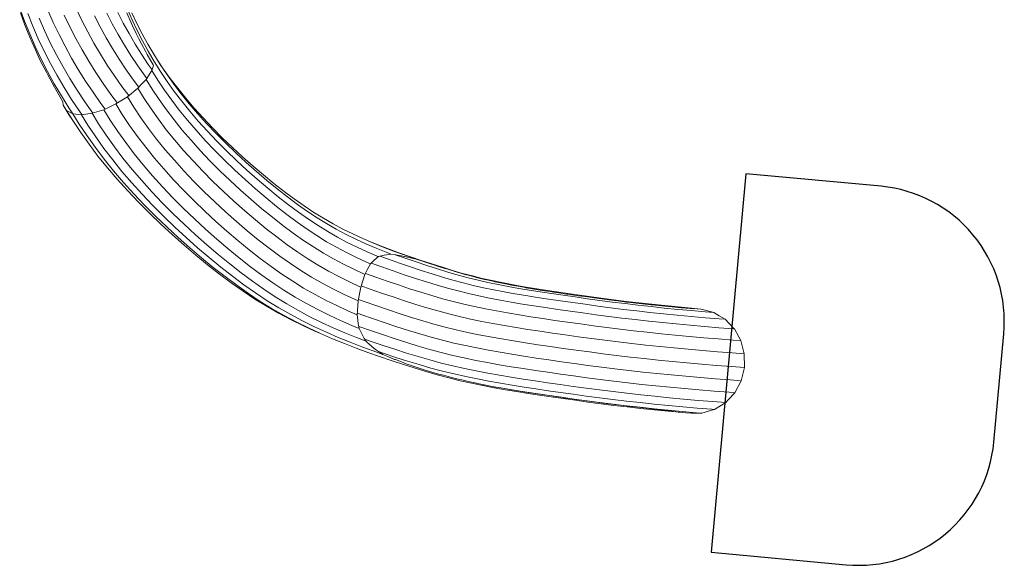
# Model space of a CAD drawing. Units: millimetres. Extents: x 1409 to 13201, y -7784 to 2999.
# Drawn here: x 1603 to 8861, y -7784 to -3764 of the extents above; entities that cross this region are included whole.
import ezdxf

# ---------------------------------------------------------------- set-up
doc = ezdxf.new("R2010")
doc.units = ezdxf.units.MM

# ---------------------------------------------------------------- blocks, each defined once
blk = doc.blocks.new('A$C7E435584')
at = {"color": 0, "linetype": 'Continuous', "lineweight": 0}
for p, q in [((1685.5, -542.2), (1720.8, -636.8)), ((1690.5, -575.7), (1721.5, -659.1)), ((1933.4, -646), (1894.1, -556.8)), ((2104, -547.4), (2144.1, -631.7)), ((2368.1, -656.9), (2327.3, -577.1)), ((2408.9, -572.8), (2448.9, -651.1)), ((2474.6, -575.5), (2506.6, -648.6)), ((2480.6, -548.9), (2515.1, -627.1)), ((2513.1, -576), (2549.9, -653.2)), ((1759, -730.6), (1720.8, -636.8)), ((1744.4, -580.7), (1782.2, -673.6)), ((1828, -614.3), (1868.1, -705.2)), ((1933.4, -646), (1975.4, -734.3)), ((2054.8, -678.4), (2013.7, -592)), ((2186.9, -715.3), (2144.1, -631.7)), ((2237.1, -597), (2278.8, -678.6)), ((2491.5, -728.6), (2448.9, -651.1)), ((2506.6, -648.6), (2516.7, -670.1)), ((2552, -704.8), (2515.1, -627.1)), ((2589.1, -729.8), (2549.9, -653.2)), ((1731.8, -684.6), (1721.5, -659.1)), ((1731.8, -684.6), (1759.8, -753.6)), ((1822.8, -765.8), (1782.2, -673.6)), ((1910.9, -795.2), (1868.1, -705.2)), ((2054.8, -678.4), (2098.5, -764)), ((2186.9, -715.3), (2232.2, -797.9)), ((2323.1, -759.3), (2278.8, -678.6)), ((2368.1, -656.9), (2411.4, -735.8)), ((2516.7, -670.1), (2543.6, -726.9)), ((2552, -704.8), (2591.4, -781.8)), ((1759, -730.6), (1800, -823.8)), ((1777.4, -793.8), (1759.8, -753.6)), ((1777.4, -793.8), (1800.9, -847.4)), ((1822.8, -765.8), (1866.3, -857.2)), ((1910.9, -795.2), (1956.5, -884.3)), ((2020.1, -821.7), (1975.4, -734.3)), ((2144.9, -848.5), (2098.5, -764)), ((2280, -879.5), (2232.2, -797.9)), ((2323.1, -759.3), (2369.8, -839)), ((2457.2, -813.9), (2411.4, -735.8)), ((2491.5, -728.6), (2536.4, -805.3)), ((2543.6, -726.9), (2563.2, -765.8)), ((2563.2, -765.8), (2583.1, -804.7)), ((2589.1, -729.8), (2630.7, -805.7)), ((2633.3, -858.1), (2591.4, -781.8)), ((1843.9, -916.1), (1800, -823.8)), ((1827.4, -903.5), (1800.9, -847.4)), ((1912.6, -947.7), (1866.3, -857.2)), ((2020.1, -821.7), (2067.5, -908.2)), ((2144.9, -848.5), (2193.9, -932.1)), ((2419.1, -917.7), (2369.8, -839)), ((2457.2, -813.9), (2505.4, -890.9)), ((2583.7, -880.9), (2536.4, -805.3)), ((2583.1, -804.7), (2614.4, -862.6)), ((2614.4, -862.6), (2624.9, -881.9)), ((2674.7, -880.7), (2630.7, -805.7)), ((2633.3, -858.1), (2677.6, -933.6)), ((1827.4, -903.5), (1844.9, -940.4)), ((1843.9, -916.1), (1890.7, -1007.5)), ((1882, -1013.4), (1844.9, -940.4)), ((2004.8, -972.5), (1956.5, -884.3)), ((2117.6, -993.6), (2067.5, -908.2)), ((2245.6, -1014.5), (2193.9, -932.1)), ((2280, -879.5), (2330.5, -960)), ((2419.1, -917.7), (2470.8, -995.1)), ((2556, -966.6), (2505.4, -890.9)), ((2583.7, -880.9), (2633.4, -955.3)), ((2669.2, -958.5), (2624.9, -881.9)), ((2674.7, -880.7), (2721.1, -954.8)), ((2724.3, -1008.2), (2677.6, -933.6)), ((2696.6, -915.7), (2744.1, -986.9)), ((1882, -1013.4), (1891.8, -1032.6)), ((1940.3, -1097.9), (1890.7, -1007.5)), ((1912.6, -947.7), (1961.7, -1037.2)), ((2004.8, -972.5), (2055.9, -1059.6)), ((2117.6, -993.6), (2170.4, -1077.9)), ((2245.6, -1014.5), (2299.8, -1095.8)), ((2383.4, -1039.3), (2330.5, -960)), ((2525.4, -1071.9), (2470.8, -995.1)), ((2556, -966.6), (2609.4, -1041.7)), ((2659.7, -1000), (2617, -1065.5)), ((2661.5, -994.8), (2633.4, -955.3)), ((2672.5, -963.8), (2659.7, -1000)), ((2704, -1070.8), (2659.7, -1000)), ((2669.2, -958.5), (2672.5, -963.8)), ((2769.7, -1027.8), (2721.1, -954.8)), ((2724.3, -1008.2), (2773.3, -1081.6)), ((2795.6, -1059.2), (2744.1, -986.9)), ((1941.4, -1123.6), (1891.8, -1032.6)), ((2013.5, -1125.6), (1961.7, -1037.2)), ((2109.7, -1145.5), (2055.9, -1059.6)), ((2225.9, -1161), (2170.4, -1077.9)), ((2383.4, -1039.3), (2439.3, -1117.9)), ((2525.4, -1071.9), (2563.8, -1122.4)), ((2586.6, -1098), (2617, -1065.5)), ((2621.8, -1058), (2609.4, -1041.7)), ((2662.5, -1138.2), (2617, -1065.5)), ((2753.7, -1145.2), (2704, -1070.8)), ((2769.7, -1027.8), (2821.3, -1100.1)), ((2825.1, -1154.4), (2773.3, -1081.6)), ((2795.6, -1059.2), (2850.5, -1131.4)), ((1940.3, -1097.9), (1992.7, -1187.3)), ((1941.4, -1123.6), (1941.6, -1123.9)), ((1994.2, -1214.2), (1941.6, -1123.9)), ((2013.5, -1125.6), (2068.2, -1212.9)), ((2109.7, -1145.5), (2166.3, -1230.3)), ((2225.9, -1161), (2284.5, -1243.3)), ((2357.1, -1176.3), (2299.8, -1095.8)), ((2490.1, -1184.6), (2439.3, -1117.9)), ((2479.2, -1193.5), (2555.2, -1131.5)), ((2586.6, -1098), (2555.2, -1131.5)), ((2601.8, -1205.8), (2555.2, -1131.5)), ((2662.5, -1138.2), (2713, -1213.9)), ((2753.7, -1145.2), (2806.2, -1219)), ((2876.1, -1172.2), (2821.3, -1100.1)), ((2825.1, -1154.4), (2880.4, -1227.1)), ((2909, -1203.7), (2850.5, -1131.4)), ((2047.9, -1275.5), (1992.7, -1187.3)), ((1994.2, -1214.2), (2004.5, -1231)), ((2004.5, -1231), (2005.5, -1256)), ((2125.7, -1299.1), (2068.2, -1212.9)), ((2225.5, -1313.4), (2166.3, -1230.3)), ((2357.1, -1176.3), (2405.3, -1239.7)), ((2479.2, -1193.5), (2406.6, -1239)), ((2526.6, -1269.2), (2479.2, -1193.5)), ((2653.5, -1283.2), (2601.8, -1205.8)), ((2766.5, -1289.1), (2713, -1213.9)), ((2862.2, -1292.6), (2806.2, -1219)), ((2876.1, -1172.2), (2934.7, -1244.6)), ((2939.3, -1299.9), (2880.4, -1227.1)), ((2909, -1203.7), (2971.6, -1276.7)), ((2005.5, -1256), (2030.1, -1295.2)), ((2051.1, -1328.9), (2005.5, -1256)), ((2076.8, -1369.7), (2030.1, -1295.2)), ((2076.4, -1318.9), (2030.1, -1295.2)), ((2047.9, -1275.5), (2076.9, -1319)), ((2125.7, -1299.1), (2144.5, -1325.5)), ((2218.5, -1315.6), (2304.8, -1288.8)), ((2315.3, -1283.9), (2284.5, -1243.3)), ((2393.7, -1247), (2304.8, -1288.8)), ((2353.1, -1366), (2304.8, -1288.8)), ((2406.6, -1239), (2393.7, -1247)), ((2441.7, -1323.7), (2393.7, -1247)), ((2526.6, -1269.2), (2579.5, -1348.5)), ((2653.5, -1283.2), (2708.1, -1360)), ((2766.5, -1289.1), (2823.5, -1364)), ((2862.2, -1292.6), (2921.8, -1366.3)), ((2997.2, -1317.6), (2934.7, -1244.6)), ((2939.3, -1299.9), (3002.2, -1373.3)), ((3037.8, -1349.9), (2971.6, -1276.7)), ((2076.8, -1369.7), (2051.1, -1328.9)), ((2076.4, -1318.9), (2140.4, -1326.1)), ((2123.8, -1394.8), (2076.4, -1318.9)), ((2076.8, -1369.7), (2135.2, -1457.3)), ((2218.5, -1315.6), (2140.4, -1326.1)), ((2188.5, -1402.8), (2140.4, -1326.1)), ((2266.8, -1392.8), (2218.5, -1315.6)), ((2353.1, -1366), (2408.6, -1449.1)), ((2496, -1404.9), (2441.7, -1323.7)), ((2635.5, -1427.1), (2579.5, -1348.5)), ((2766.3, -1436.6), (2708.1, -1360)), ((2884.1, -1439), (2823.5, -1364)), ((2985.4, -1440.5), (2921.8, -1366.3)), ((2997.2, -1317.6), (3063.4, -1390.8)), ((3068.7, -1446.8), (3002.2, -1373.3)), ((3037.8, -1349.9), (3107.1, -1423)), ((2182, -1481.9), (2123.8, -1394.8)), ((2188.5, -1402.8), (2245.9, -1489)), ((2323.4, -1477.6), (2266.8, -1392.8)), ((2467.2, -1531.5), (2408.6, -1449.1)), ((2496, -1404.9), (2553.3, -1485.5)), ((2635.5, -1427.1), (2695.1, -1505.4)), ((2766.3, -1436.6), (2828.2, -1513.1)), ((2884.1, -1439), (2948.8, -1514.3)), ((2985.4, -1440.5), (3052.6, -1514.8)), ((3132.7, -1463.8), (3063.4, -1390.8)), ((3068.7, -1446.8), (3138.3, -1520.2)), ((3179.1, -1495.4), (3107.1, -1423)), ((2197, -1544.1), (2135.2, -1457.3)), ((2182, -1481.9), (2243.4, -1568.2)), ((2306.7, -1574.4), (2245.9, -1489)), ((2323.4, -1477.6), (2383.2, -1561.7)), ((2614.3, -1565.7), (2553.3, -1485.5)), ((2758.4, -1583.7), (2695.1, -1505.4)), ((2894, -1589.9), (2828.2, -1513.1)), ((3016.9, -1589.6), (2948.8, -1514.3)), ((3122.8, -1588.8), (3052.6, -1514.8)), ((3132.7, -1463.8), (3204.6, -1536.1)), ((3210.5, -1592.8), (3138.3, -1520.2)), ((3179.1, -1495.4), (3253.1, -1566.7)), ((2197, -1544.1), (2262.6, -1630.4)), ((2308.7, -1654), (2243.4, -1568.2)), ((2306.7, -1574.4), (2371.3, -1659.3)), ((2446.8, -1645.3), (2383.2, -1561.7)), ((2467.2, -1531.5), (2529.6, -1613.5)), ((2614.3, -1565.7), (2679, -1645.7)), ((2758.4, -1583.7), (2825.5, -1662)), ((2894, -1589.9), (2963.3, -1666.5)), ((3016.9, -1589.6), (3088, -1664.6)), ((3122.8, -1588.8), (3195.6, -1662)), ((3278.6, -1607.4), (3204.6, -1536.1)), ((3210.5, -1592.8), (3284.7, -1664.3)), ((3328.7, -1636.5), (3253.1, -1566.7)), ((2332, -1716.3), (2262.6, -1630.4)), ((2308.7, -1654), (2377.7, -1739.4)), ((2439.6, -1743.8), (2371.3, -1659.3)), ((2446.8, -1645.3), (2514.1, -1728.5)), ((2595.7, -1695.2), (2529.6, -1613.5)), ((2747.5, -1725.6), (2679, -1645.7)), ((2896.1, -1740.1), (2825.5, -1662)), ((3035.5, -1742.6), (2963.3, -1666.5)), ((3161.6, -1738.6), (3088, -1664.6)), ((3270.3, -1734), (3195.6, -1662)), ((3278.6, -1607.4), (3354.1, -1677.1)), ((3360.4, -1734.2), (3284.7, -1664.3)), ((3328.7, -1636.5), (3405.3, -1704.4)), ((2332, -1716.3), (2405.2, -1801.7)), ((2450.5, -1824.3), (2377.7, -1739.4)), ((2585.2, -1811.5), (2514.1, -1728.5)), ((2595.7, -1695.2), (2665.6, -1776.8)), ((2747.5, -1725.6), (2819.4, -1805.2)), ((2896.1, -1740.1), (2969.6, -1817.5)), ((3161.6, -1738.6), (3237.2, -1811.5)), ((3270.3, -1734), (3346.6, -1804.4)), ((3430.5, -1744.9), (3354.1, -1677.1)), ((3360.4, -1734.2), (3437, -1802.1)), ((3482.2, -1769.8), (3405.3, -1704.4)), ((2481.7, -1886.3), (2405.2, -1801.7)), ((2439.6, -1743.8), (2511.7, -1827.9)), ((2585.2, -1811.5), (2659.6, -1893.8)), ((2738.8, -1857.8), (2665.6, -1776.8)), ((2894.2, -1884), (2819.4, -1805.2)), ((3035.5, -1742.6), (3110.2, -1817.7)), ((3314.2, -1882.6), (3237.2, -1811.5)), ((3423.7, -1872.8), (3346.6, -1804.4)), ((3430.5, -1744.9), (3507.3, -1810.2)), ((3514, -1867.6), (3437, -1802.1)), ((3482.2, -1769.8), (3559, -1832.4)), ((3583.9, -1872.6), (3507.3, -1810.2)), ((2450.5, -1824.3), (2526.6, -1908.5)), ((2481.7, -1886.3), (2560.9, -1969.7)), ((2587.1, -1911.3), (2511.7, -1827.9)), ((2738.8, -1857.8), (2814.8, -1937.9)), ((2894.2, -1884), (2971.4, -1961.6)), ((3045.5, -1893.8), (2969.6, -1817.5)), ((3186.8, -1891.6), (3110.2, -1817.7)), ((3314.2, -1882.6), (3392.1, -1951.7)), ((3423.7, -1872.8), (3501.2, -1938.7)), ((3514, -1867.6), (3590.7, -1930.2)), ((3634.9, -1891.7), (3559, -1832.4)), ((3583.9, -1872.6), (3659.5, -1931.7)), ((2605.4, -1991.6), (2526.6, -1908.5)), ((2587.1, -1911.3), (2665.2, -1993.6)), ((2736.8, -1975.1), (2659.6, -1893.8)), ((2893.2, -2016.8), (2814.8, -1937.9)), ((3045.5, -1893.8), (3123.3, -1968.8)), ((3186.8, -1891.6), (3264.9, -1963.7)), ((3470.4, -2018.3), (3392.1, -1951.7)), ((3578.5, -2001.7), (3501.2, -1938.7)), ((3666.6, -1989.3), (3590.7, -1930.2)), ((3634.9, -1891.7), (3709.1, -1947)), ((3733.6, -1986.8), (3659.5, -1931.7)), ((3781.9, -1998.3), (3709.1, -1947)), ((2642.4, -2051.8), (2560.9, -1969.7)), ((2605.4, -1991.6), (2686.5, -2073.2)), ((2745.7, -2074.6), (2665.2, -1993.6)), ((2736.8, -1975.1), (2816.3, -2055.2)), ((2893.2, -2016.8), (2973.5, -2094.2)), ((3050.4, -2037.8), (2971.4, -1961.6)), ((3202.5, -2042), (3123.3, -1968.8)), ((3343.9, -2033.7), (3264.9, -1963.7)), ((3470.4, -2018.3), (3548.6, -2082)), ((3578.5, -2001.7), (3654.9, -2061.3)), ((3666.6, -1989.3), (3740.8, -2044.7)), ((3733.6, -1986.8), (3806.1, -2038)), ((3781.9, -1998.3), (3853.4, -2045.6)), ((2642.4, -2051.8), (2725.9, -2132.2)), ((2769.6, -2153.3), (2686.5, -2073.2)), ((2745.7, -2074.6), (2828.1, -2154)), ((2897.7, -2133.6), (2816.3, -2055.2)), ((3055.3, -2169.7), (2973.5, -2094.2)), ((3050.4, -2037.8), (3130.9, -2112.2)), ((3202.5, -2042), (3282.7, -2113.1)), ((3343.9, -2033.7), (3423.2, -2101.2)), ((3502.4, -2165.7), (3423.2, -2101.2)), ((3625.9, -2142.3), (3548.6, -2082)), ((3729.8, -2117.1), (3654.9, -2061.3)), ((3813.6, -2096), (3740.8, -2044.7)), ((3877.3, -2085.1), (3806.1, -2038)), ((3813.6, -2096), (3885.2, -2143.4)), ((3924.4, -2089.3), (3853.4, -2045.6)), ((3877.3, -2085.1), (3948.2, -2128.7)), ((3924.4, -2089.3), (3995.8, -2130.1)), ((2810.8, -2210.7), (2725.9, -2132.2)), ((2769.6, -2153.3), (2854.1, -2231.4)), ((2911.9, -2231.4), (2828.1, -2154)), ((2897.7, -2133.6), (2980.6, -2210.2)), ((3055.3, -2169.7), (3138, -2243)), ((3212.4, -2184.4), (3130.9, -2112.2)), ((3363.3, -2181.6), (3282.7, -2113.1)), ((3502.4, -2165.7), (3581, -2227)), ((3625.9, -2142.3), (3701.8, -2198.9)), ((3729.8, -2117.1), (3803.4, -2169)), ((3875.9, -2217), (3803.4, -2169)), ((3956.4, -2187.2), (3885.2, -2143.4)), ((4019.4, -2169.4), (3948.2, -2128.7)), ((4067.9, -2168.3), (3995.8, -2130.1)), ((4019.4, -2169.4), (4091.3, -2207.5)), ((4067.9, -2168.3), (4140.9, -2204.3)), ((2810.8, -2210.7), (2896.9, -2287)), ((2939.7, -2307.2), (2854.1, -2231.4)), ((2911.9, -2231.4), (2996.7, -2306.6)), ((3064.4, -2284.5), (2980.6, -2210.2)), ((3221.2, -2313.7), (3138, -2243)), ((3212.4, -2184.4), (3294.3, -2254)), ((3363.3, -2181.6), (3443.8, -2247.2)), ((3523.7, -2309.6), (3443.8, -2247.2)), ((3658.2, -2284.6), (3581, -2227)), ((3776.6, -2251.6), (3701.8, -2198.9)), ((3875.9, -2217), (3948.1, -2261.5)), ((3956.4, -2187.2), (4028.1, -2228.2)), ((4100.4, -2266.5), (4028.1, -2228.2)), ((4164, -2243.4), (4091.3, -2207.5)), ((4214.8, -2238.3), (4140.9, -2204.3)), ((4164, -2243.4), (4237.6, -2277.3)), ((4255.4, -2255.8), (4209.8, -2236.1)), ((4214.8, -2238.3), (4289.5, -2270.6)), ((2983.6, -2360.7), (2896.9, -2287)), ((2939.7, -2307.2), (3026, -2380.6)), ((3082.2, -2379.3), (2996.7, -2306.6)), ((3064.4, -2284.5), (3148.9, -2356.3)), ((3221.2, -2313.7), (3304.4, -2381.6)), ((3376.1, -2320.7), (3294.3, -2254)), ((3376.1, -2320.7), (3457.6, -2384.3)), ((3523.7, -2309.6), (3602.6, -2368.3)), ((3658.2, -2284.6), (3734.6, -2338.4)), ((3776.6, -2251.6), (3850.5, -2300.5)), ((3924.2, -2345.9), (3850.5, -2300.5)), ((4020.8, -2303), (3948.1, -2261.5)), ((4020.8, -2303), (4094.1, -2341.8)), ((4100.4, -2266.5), (4173.5, -2302.5)), ((4247.3, -2336.5), (4173.5, -2302.5)), ((4312, -2309.4), (4237.6, -2277.3)), ((4255.4, -2255.8), (4331.9, -2286.8)), ((4365.1, -2301.3), (4289.5, -2270.6)), ((4312, -2309.4), (4387.2, -2340)), ((4409.1, -2316.5), (4331.9, -2286.8)), ((4365.1, -2301.3), (4441.5, -2330.7)), ((4409.1, -2316.5), (4487.1, -2345.1)), ((2983.6, -2360.7), (3070.7, -2431.7)), ((3112.5, -2451.1), (3026, -2380.6)), ((3082.2, -2379.3), (3167.9, -2449.1)), ((3233.4, -2425.2), (3148.9, -2356.3)), ((3387.4, -2446.3), (3304.4, -2381.6)), ((3538.2, -2444.3), (3457.6, -2384.3)), ((3680.7, -2423.5), (3602.6, -2368.3)), ((3810.3, -2388.5), (3734.6, -2338.4)), ((3810.3, -2388.5), (3885.9, -2435.1)), ((3924.2, -2345.9), (3998.5, -2388.3)), ((4073.3, -2427.9), (3998.5, -2388.3)), ((4168, -2378.3), (4094.1, -2341.8)), ((4168, -2378.3), (4242.7, -2412.7)), ((4247.3, -2336.5), (4321.8, -2368.7)), ((4321.3, -2378.5), (4290, -2404.8)), ((4321.3, -2378.5), (4329.2, -2371.7)), ((4321.8, -2368.7), (4329.2, -2371.7)), ((4331.7, -2370.7), (4329.2, -2371.7)), ((4372.4, -2360.2), (4331.7, -2370.7)), ((4340.9, -2368.3), (4403, -2391.1)), ((4372.4, -2360.2), (4390.2, -2357.7)), ((4387.2, -2340), (4420.6, -2352.8)), ((4416.7, -2353.1), (4390.2, -2357.7)), ((4484, -2419.5), (4403, -2391.1)), ((4416.7, -2353.1), (4420.6, -2352.8)), ((4420.6, -2352.8), (4457.2, -2358.5)), ((4518.7, -2359), (4441.5, -2330.7)), ((4454.4, -2358.1), (4527.6, -2383.8)), ((4522.5, -2370.4), (4457.2, -2358.5)), ((4565.9, -2372.8), (4487.1, -2345.1)), ((4518.7, -2359), (4596.6, -2386.3)), ((4522.5, -2370.4), (4525.4, -2371.1)), ((4585, -2384.3), (4525.4, -2371.1)), ((4607.5, -2411), (4527.6, -2383.8)), ((4565.9, -2372.8), (4644.9, -2399.6)), ((4597.2, -2387.5), (4585, -2384.3)), ((4596.6, -2386.3), (4607.3, -2390)), ((4597.2, -2387.5), (4607.3, -2390)), ((4646.4, -2402.9), (4607.3, -2390)), ((3157.9, -2499.7), (3070.7, -2431.7)), ((3112.5, -2451.1), (3199.1, -2518.6)), ((3253.5, -2515.9), (3167.9, -2449.1)), ((3233.4, -2425.2), (3317.8, -2491)), ((3387.4, -2446.3), (3469.7, -2507.6)), ((3538.2, -2444.3), (3618.3, -2500.8)), ((3680.7, -2423.5), (3758.5, -2474.8)), ((3962.2, -2478.6), (3885.9, -2435.1)), ((4073.3, -2427.9), (4148.6, -2465.1)), ((4224.5, -2500.1), (4148.6, -2465.1)), ((4242.7, -2412.7), (4271.2, -2425)), ((4246.1, -2468.8), (4271.2, -2425)), ((4290, -2404.8), (4271.2, -2425)), ((4356, -2447.8), (4276.9, -2418.9)), ((4356, -2447.8), (4438.3, -2476.8)), ((4484, -2419.5), (4565.1, -2447.1)), ((4645.8, -2473.8), (4565.1, -2447.1)), ((4607.5, -2411), (4687.2, -2437.3)), ((4723.6, -2425.6), (4644.9, -2399.6)), ((4646.4, -2402.9), (4670, -2410.8)), ((4706.7, -2422.6), (4670, -2410.8)), ((4765.7, -2462.4), (4687.2, -2437.3)), ((4706.7, -2422.6), (4744.5, -2435)), ((4723.6, -2425.6), (4801.2, -2450.5)), ((4765.9, -2441.7), (4744.5, -2435)), ((4765.7, -2462.4), (4842.2, -2485.9)), ((4765.9, -2441.7), (4819.4, -2458.7)), ((4876.8, -2473.6), (4801.2, -2450.5)), ((4823.9, -2460.1), (4819.4, -2458.7)), ((4880.8, -2477.4), (4823.9, -2460.1)), ((3157.9, -2499.7), (3244.9, -2564.5)), ((3285.4, -2582.9), (3199.1, -2518.6)), ((3253.5, -2515.9), (3338.8, -2579.4)), ((3401.7, -2553.5), (3317.8, -2491)), ((3551.7, -2565.5), (3469.7, -2507.6)), ((3698.2, -2553.6), (3618.3, -2500.8)), ((3836.3, -2522.8), (3758.5, -2474.8)), ((3836.3, -2522.8), (3914.8, -2567.6)), ((3962.2, -2478.6), (4038.9, -2519.2)), ((4116.1, -2557.3), (4038.9, -2519.2)), ((4199.8, -2595.7), (4229.7, -2502.3)), ((4224.5, -2500.1), (4229.7, -2502.3)), ((4246.1, -2468.8), (4229.7, -2502.3)), ((4233.4, -2494.8), (4310, -2522.8)), ((4393.6, -2552.2), (4310, -2522.8)), ((4520.6, -2504.7), (4438.3, -2476.8)), ((4520.6, -2504.7), (4602.5, -2531.8)), ((4683.3, -2557.7), (4602.5, -2531.8)), ((4645.8, -2473.8), (4725.4, -2499.3)), ((4803.2, -2523.1), (4725.4, -2499.3)), ((4803.2, -2523.1), (4879.4, -2545.1)), ((4917.1, -2507.5), (4842.2, -2485.9)), ((4876.8, -2473.6), (4950.7, -2495)), ((4880.8, -2477.4), (4893.7, -2481.3)), ((4936.3, -2493.6), (4893.7, -2481.3)), ((4917.1, -2507.5), (4990.7, -2527.1)), ((4936.3, -2493.6), (4967, -2502.5)), ((5023.1, -2514.3), (4950.7, -2495)), ((4990.3, -2508.6), (4967, -2502.5)), ((4990.3, -2508.6), (5039.1, -2521.7)), ((5063.9, -2545.1), (4990.7, -2527.1)), ((5023.1, -2514.3), (5095, -2531.9)), ((5042.5, -2522.5), (5039.1, -2521.7)), ((5092.8, -2534.9), (5042.5, -2522.5)), ((5092.8, -2534.9), (5110.6, -2539.3)), ((5167.1, -2548.2), (5095, -2531.9)), ((5140.5, -2546), (5110.6, -2539.3)), ((3332.2, -2626), (3244.9, -2564.5)), ((3285.4, -2582.9), (3371.9, -2643.9)), ((3424.1, -2639.6), (3338.8, -2579.4)), ((3401.7, -2553.5), (3485.5, -2612.6)), ((3569.6, -2668.1), (3485.5, -2612.6)), ((3551.7, -2565.5), (3633.8, -2619.7)), ((3698.2, -2553.6), (3778.4, -2603)), ((3859.2, -2649.1), (3778.4, -2603)), ((3993.7, -2609.4), (3914.8, -2567.6)), ((3993.7, -2609.4), (4073, -2648.6)), ((4116.1, -2557.3), (4193.7, -2593.1)), ((4180.3, -2697.2), (4199.8, -2595.7)), ((4193.7, -2593.1), (4199.8, -2595.7)), ((4268, -2610.5), (4202.7, -2586.6)), ((4268, -2610.5), (4352.8, -2640.3)), ((4393.6, -2552.2), (4477.1, -2580.6)), ((4560.1, -2608), (4477.1, -2580.6)), ((4560.1, -2608), (4642.1, -2634.3)), ((4683.3, -2557.7), (4762.4, -2581.9)), ((4840.2, -2604.3), (4762.4, -2581.9)), ((4840.2, -2604.3), (4917, -2624.8)), ((4954.5, -2565.1), (4879.4, -2545.1)), ((4954.5, -2565.1), (5029.2, -2583.4)), ((5104.5, -2600.4), (5029.2, -2583.4)), ((5063.9, -2545.1), (5137.4, -2561.7)), ((5104.5, -2600.4), (5180.5, -2616.2)), ((5211.6, -2577.1), (5137.4, -2561.7)), ((5140.5, -2546), (5182.1, -2555.4)), ((5167.1, -2548.2), (5239.7, -2563.3)), ((5189, -2556.8), (5182.1, -2555.4)), ((5243, -2568), (5189, -2556.8)), ((5211.6, -2577.1), (5286.9, -2591.6)), ((5313.4, -2577.5), (5239.7, -2563.3)), ((5243, -2568), (5253.9, -2570.3)), ((5300.7, -2579.3), (5253.9, -2570.3)), ((5363.7, -2605.3), (5286.9, -2591.6)), ((5300.7, -2579.3), (5326.8, -2584.4)), ((5313.4, -2577.5), (5388.4, -2590.9)), ((5358.8, -2590.1), (5326.8, -2584.4)), ((5358.8, -2590.1), (5401.1, -2597.7)), ((5363.7, -2605.3), (5442.3, -2618.5)), ((5465.1, -2603.7), (5388.4, -2590.9)), ((5417.5, -2600.4), (5401.1, -2597.7)), ((5476.8, -2610.4), (5417.5, -2600.4)), ((5465.1, -2603.7), (5543.9, -2616.1)), ((5476.8, -2610.4), (5477, -2610.5)), ((5536.9, -2620), (5477, -2610.5)), ((3332.2, -2626), (3420, -2684)), ((3459, -2701.4), (3371.9, -2643.9)), ((3508.5, -2738.5), (3420, -2684)), ((3424.1, -2639.6), (3509.9, -2696.2)), ((3569.6, -2668.1), (3654.2, -2720.2)), ((3716.3, -2670.5), (3633.8, -2619.7)), ((3716.3, -2670.5), (3799.5, -2718)), ((3859.2, -2649.1), (3940.5, -2692.2)), ((4152.6, -2685.2), (4073, -2648.6)), ((4152.6, -2685.2), (4180.3, -2697.2)), ((4437.4, -2669), (4352.8, -2640.3)), ((4437.4, -2669), (4521.4, -2696.8)), ((4722.7, -2659), (4642.1, -2634.3)), ((4722.7, -2659), (4802.1, -2681.9)), ((4880.8, -2702.9), (4802.1, -2681.9)), ((4993.6, -2643.6), (4917, -2624.8)), ((4993.6, -2643.6), (5070.7, -2661)), ((5148.7, -2677.2), (5070.7, -2661)), ((5148.7, -2677.2), (5227.9, -2692.5)), ((5257.7, -2631.1), (5180.5, -2616.2)), ((5257.7, -2631.1), (5336.5, -2645.2)), ((5417.1, -2658.6), (5336.5, -2645.2)), ((5417.1, -2658.6), (5499.7, -2671.7)), ((5523, -2631.2), (5442.3, -2618.5)), ((5584.8, -2684.5), (5499.7, -2671.7)), ((5523, -2631.2), (5606.1, -2643.7)), ((5536.9, -2620), (5554.9, -2622.9)), ((5625, -2628.4), (5543.9, -2616.1)), ((5597.8, -2629.4), (5554.9, -2622.9)), ((5584.8, -2684.5), (5672.2, -2697.3)), ((5597.8, -2629.4), (5635, -2635.1)), ((5691.7, -2656.3), (5606.1, -2643.7)), ((5625, -2628.4), (5708.6, -2640.6)), ((5659.7, -2638.7), (5635, -2635.1)), ((5659.7, -2638.7), (5717.5, -2647.1)), ((5691.7, -2656.3), (5779.7, -2668.9)), ((5794.8, -2653), (5708.6, -2640.6)), ((5722.7, -2647.9), (5717.5, -2647.1)), ((5786.8, -2657.1), (5722.7, -2647.9)), ((5869.7, -2681.5), (5779.7, -2668.9)), ((5786.8, -2657.1), (5802.3, -2659.3)), ((5794.8, -2653), (5882.9, -2665.4)), ((5852.3, -2666.2), (5802.3, -2659.3)), ((5852.3, -2666.2), (5889.2, -2671.4)), ((5869.7, -2681.5), (5961.2, -2694.1)), ((5972.7, -2677.6), (5882.9, -2665.4)), ((5919.3, -2675.4), (5889.2, -2671.4)), ((5919.3, -2675.4), (5977.7, -2683.2)), ((5972.7, -2677.6), (6063.8, -2689.6)), ((5992.9, -2685.2), (5977.7, -2683.2)), ((5992.9, -2685.2), (6067.7, -2694.9)), ((3459, -2701.4), (3546.7, -2755.4)), ((3508.5, -2738.5), (3597.9, -2789.5)), ((3596.3, -2749.5), (3509.9, -2696.2)), ((3635.3, -2806), (3546.7, -2755.4)), ((3596.3, -2749.5), (3683.5, -2799.2)), ((3739.6, -2769), (3654.2, -2720.2)), ((3883.2, -2762.3), (3799.5, -2718)), ((4022.1, -2732.5), (3940.5, -2692.2)), ((4022.1, -2732.5), (4103.8, -2770.1)), ((4174.9, -2770.6), (4180.3, -2697.2)), ((4182.3, -2686.5), (4233, -2705.1)), ((4318.9, -2735.3), (4233, -2705.1)), ((4318.9, -2735.3), (4404.4, -2764.3)), ((4604.6, -2723.5), (4521.4, -2696.8)), ((4604.6, -2723.5), (4686.6, -2748.6)), ((4767.7, -2772), (4686.6, -2748.6)), ((4880.8, -2702.9), (4959.4, -2722.1)), ((5038.4, -2740), (4959.4, -2722.1)), ((5038.4, -2740), (5118.4, -2756.6)), ((5199.5, -2772.2), (5118.4, -2756.6)), ((5308.6, -2706.9), (5227.9, -2692.5)), ((5308.6, -2706.9), (5391.1, -2720.7)), ((5475.7, -2734), (5391.1, -2720.7)), ((5475.7, -2734), (5562.5, -2747.2)), ((5651.7, -2760.2), (5562.5, -2747.2)), ((5762.1, -2710.2), (5672.2, -2697.3)), ((5762.1, -2710.2), (5853.9, -2723.1)), ((5947.1, -2735.9), (5853.9, -2723.1)), ((5947.1, -2735.9), (6041.6, -2748.3)), ((6054, -2706.3), (5961.2, -2694.1)), ((6137, -2760.2), (6041.6, -2748.3)), ((6054, -2706.3), (6147.8, -2718)), ((6156.1, -2701.1), (6063.8, -2689.6)), ((6077.7, -2696.1), (6067.7, -2694.9)), ((6077.7, -2696.1), (6159.1, -2706.3)), ((6242.9, -2729.2), (6147.8, -2718)), ((6156.1, -2701.1), (6249.6, -2712.2)), ((6166.5, -2707.2), (6159.1, -2706.3)), ((6166.5, -2707.2), (6251.8, -2717.2)), ((6242.9, -2729.2), (6339.3, -2740)), ((6344.5, -2722.8), (6249.6, -2712.2)), ((6253.2, -2717.4), (6251.8, -2717.2)), ((6337.5, -2726.7), (6253.2, -2717.4)), ((6337.5, -2726.7), (6345.9, -2727.7)), ((6437.3, -2750.3), (6339.3, -2740)), ((6344.5, -2722.8), (6441, -2732.9)), ((6418.5, -2735.1), (6345.9, -2727.7)), ((6418.5, -2735.1), (6441.5, -2737.4)), ((6437.3, -2750.3), (6536.6, -2760.2)), ((6538.8, -2742.7), (6441, -2732.9)), ((6495, -2742.3), (6441.5, -2737.4)), ((6495, -2742.3), (6538.8, -2746.2)), ((6538.8, -2742.7), (6638.2, -2751.9)), ((6565.2, -2748.3), (6538.8, -2746.2)), ((6627.5, -2753.1), (6565.2, -2748.3)), ((6627.5, -2753.1), (6637.8, -2753.8)), ((6680.1, -2756.5), (6637.8, -2753.8)), ((6638.2, -2751.9), (6706.7, -2757.9)), ((6680.1, -2756.5), (6706.7, -2757.9)), ((6706.7, -2757.9), (6710.1, -2758.5)), ((3687.7, -2837.1), (3597.9, -2789.5)), ((3635.3, -2806), (3724.3, -2853.1)), ((3771.1, -2845.7), (3683.5, -2799.2)), ((3739.6, -2769), (3825.4, -2814.5)), ((3911.3, -2856.8), (3825.4, -2814.5)), ((3883.2, -2762.3), (3966.9, -2803.7)), ((4050.8, -2842.3), (3966.9, -2803.7)), ((4103.8, -2770.1), (4174, -2800.5)), ((4174, -2800.5), (4174.9, -2770.6)), ((4176.1, -2818.9), (4174, -2800.5)), ((4207.2, -2800.1), (4174.4, -2788.1)), ((4181.4, -2863.6), (4176.1, -2818.9)), ((4207.2, -2800.1), (4293.9, -2830.6)), ((4380, -2859.8), (4293.9, -2830.6)), ((4489.3, -2792.4), (4404.4, -2764.3)), ((4489.3, -2792.4), (4573.6, -2819.4)), ((4656.9, -2844.9), (4573.6, -2819.4)), ((4767.7, -2772), (4848.3, -2793.4)), ((4928.7, -2813.2), (4848.3, -2793.4)), ((4928.7, -2813.2), (5009.7, -2831.4)), ((5199.5, -2772.2), (5282, -2787)), ((5366.3, -2801.1), (5282, -2787)), ((5366.3, -2801.1), (5452.5, -2814.7)), ((5540.8, -2828), (5452.5, -2814.7)), ((5540.8, -2828), (5631.4, -2841.3)), ((5651.7, -2760.2), (5743.2, -2773.3)), ((5836.6, -2786.5), (5743.2, -2773.3)), ((5836.6, -2786.5), (5931.4, -2799.4)), ((6027.4, -2812.1), (5931.4, -2799.4)), ((6027.4, -2812.1), (6124.4, -2824.2)), ((6222.6, -2835.8), (6124.4, -2824.2)), ((6137, -2760.2), (6233.6, -2771.6)), ((6331.7, -2782.6), (6233.6, -2771.6)), ((6331.7, -2782.6), (6431.1, -2793.1)), ((6531.9, -2803.1), (6431.1, -2793.1)), ((6531.9, -2803.1), (6634.1, -2812.6)), ((6637.3, -2769.6), (6536.6, -2760.2)), ((6737.6, -2821.7), (6634.1, -2812.6)), ((6637.3, -2769.6), (6739.5, -2778.5)), ((6739.1, -2766.7), (6710.1, -2758.5)), ((6737.6, -2821.7), (6842.6, -2830.3)), ((6739.1, -2766.7), (6801.4, -2783.6)), ((6739.5, -2778.5), (6801.4, -2783.6)), ((6801.4, -2783.6), (6842.8, -2808.2)), ((6842.6, -2830.3), (6885.2, -2833.5)), ((6842.8, -2808.2), (6885.2, -2833.5)), ((3687.7, -2837.1), (3777.5, -2881.5)), ((3813.3, -2897.1), (3724.3, -2853.1)), ((3771.1, -2845.7), (3858.8, -2889)), ((3867.2, -2922.8), (3777.5, -2881.5)), ((3813.3, -2897.1), (3902.1, -2938)), ((3946.3, -2929.3), (3858.8, -2889)), ((3911.3, -2856.8), (3997.1, -2896.4)), ((4082.7, -2933.4), (3997.1, -2896.4)), ((4050.8, -2842.3), (4134.5, -2878.5)), ((4134.5, -2878.5), (4188.6, -2900.5)), ((4188.6, -2900.5), (4181.4, -2863.6)), ((4185.9, -2886.5), (4192.8, -2889)), ((4199.5, -2926.9), (4188.6, -2900.5)), ((4279.9, -2919.6), (4192.8, -2889)), ((4380, -2859.8), (4465.7, -2888.2)), ((4550.8, -2915.4), (4465.7, -2888.2)), ((4656.9, -2844.9), (4739.5, -2868.7)), ((4821.8, -2890.6), (4739.5, -2868.7)), ((4821.8, -2890.6), (4904, -2910.8)), ((5091.5, -2848.5), (5009.7, -2831.4)), ((5091.5, -2848.5), (5174.3, -2864.4)), ((5258.4, -2879.4), (5174.3, -2864.4)), ((5258.4, -2879.4), (5344.1, -2893.8)), ((5431.7, -2907.6), (5344.1, -2893.8)), ((5724.3, -2854.6), (5631.4, -2841.3)), ((5724.3, -2854.6), (5819, -2867.9)), ((5915.2, -2881.1), (5819, -2867.9)), ((5915.2, -2881.1), (6012.5, -2893.9)), ((6110.9, -2906.2), (6012.5, -2893.9)), ((6222.6, -2835.8), (6322.1, -2846.9)), ((6423, -2857.5), (6322.1, -2846.9)), ((6423, -2857.5), (6525.2, -2867.7)), ((6628.8, -2877.3), (6525.2, -2867.7)), ((6628.8, -2877.3), (6733.7, -2886.5)), ((6840, -2895.2), (6733.7, -2886.5)), ((6840, -2895.2), (6947.6, -2903.4)), ((6885.2, -2833.5), (6947.7, -2897.7)), ((6947.7, -2897.7), (6953.6, -2903.9)), ((3867.2, -2922.8), (3902.1, -2938)), ((3990.6, -2976.3), (3902.1, -2938)), ((3946.3, -2929.3), (4033.6, -2967)), ((4120.4, -3002.3), (4033.6, -2967)), ((4082.7, -2933.4), (4167.9, -2968)), ((4167.9, -2968), (4238.4, -2995.2)), ((4201.5, -2930.8), (4199.5, -2926.9)), ((4225.5, -2975.7), (4201.5, -2930.8)), ((4238.4, -2995.2), (4225.5, -2975.7)), ((4279.9, -2919.6), (4366.4, -2949)), ((4452.5, -2977.5), (4366.4, -2949)), ((4550.8, -2915.4), (4635.2, -2941.3)), ((4719.2, -2965.5), (4635.2, -2941.3)), ((4719.2, -2965.5), (4803, -2987.8)), ((4986.7, -2929.5), (4904, -2910.8)), ((4986.7, -2929.5), (5070, -2946.8)), ((5154.2, -2963), (5070, -2946.8)), ((5154.2, -2963), (5239.6, -2978.3)), ((5431.7, -2907.6), (5521.2, -2921.1)), ((5612.8, -2934.5), (5521.2, -2921.1)), ((5612.8, -2934.5), (5706.7, -2948)), ((5802.3, -2961.4), (5706.7, -2948)), ((5802.3, -2961.4), (5899.4, -2974.7)), ((5997.9, -2987.7), (5899.4, -2974.7)), ((6110.9, -2906.2), (6210.4, -2917.9)), ((6311.3, -2929.2), (6210.4, -2917.9)), ((6311.3, -2929.2), (6413.4, -2939.9)), ((6516.9, -2950.2), (6413.4, -2939.9)), ((6516.9, -2950.2), (6621.7, -2960)), ((6727.8, -2969.3), (6621.7, -2960)), ((6727.8, -2969.3), (6835.3, -2978.1)), ((6947.6, -2903.4), (6953.6, -2903.9)), ((6953.6, -2903.9), (7001.5, -2990.5)), ((3990.6, -2976.3), (4078.7, -3012.1)), ((4166.1, -3045.7), (4078.7, -3012.1)), ((4120.4, -3002.3), (4206.6, -3035.5)), ((4166.1, -3045.7), (4252.7, -3077.5)), ((4292.1, -3066.8), (4206.6, -3035.5)), ((4227.9, -2979.3), (4277.4, -2996.7)), ((4247.7, -3004.4), (4238.4, -2995.2)), ((4258.1, -3014.5), (4247.7, -3004.4)), ((4297.6, -3047.9), (4258.1, -3014.5)), ((4364, -3026.1), (4277.4, -2996.7)), ((4307.3, -3054.8), (4297.6, -3047.9)), ((4364, -3026.1), (4450.2, -3054.6)), ((4452.5, -2977.5), (4538.1, -3004.9)), ((4623.4, -3031), (4538.1, -3004.9)), ((4623.4, -3031), (4708.5, -3055.6)), ((4886.7, -3008.3), (4803, -2987.8)), ((4886.7, -3008.3), (4970.7, -3027.3)), ((5055.1, -3044.9), (4970.7, -3027.3)), ((5055.1, -3044.9), (5140.4, -3061.3)), ((5326.4, -2992.8), (5239.6, -2978.3)), ((5326.4, -2992.8), (5414.8, -3006.8)), ((5505, -3020.4), (5414.8, -3006.8)), ((5505, -3020.4), (5597.2, -3033.9)), ((5691.5, -3047.4), (5597.2, -3033.9)), ((5691.5, -3047.4), (5787.7, -3060.9)), ((5997.9, -2987.7), (6097.3, -3000.1)), ((6197.9, -3012), (6097.3, -3000.1)), ((6197.9, -3012), (6299.9, -3023.4)), ((6403.1, -3034.2), (6299.9, -3023.4)), ((6403.1, -3034.2), (6507.6, -3044.6)), ((6613.4, -3054.5), (6507.6, -3044.6)), ((6944, -2986.4), (6835.3, -2978.1)), ((6944, -2986.4), (7001.5, -2990.5)), ((7001.5, -2990.5), (7026.9, -3087.4)), ((4338.4, -3107.6), (4252.7, -3077.5)), ((4292.1, -3066.8), (4362.5, -3091.6)), ((4344.8, -3081.1), (4307.3, -3054.8)), ((4329.5, -3070.3), (4373.4, -3085.2)), ((4338.4, -3107.6), (4423.5, -3136.5)), ((4362.5, -3091.6), (4344.8, -3081.1)), ((4374.8, -3097.1), (4362.5, -3091.6)), ((4459.4, -3113.7), (4373.4, -3085.2)), ((4398.6, -3107.7), (4374.8, -3097.1)), ((4449.4, -3128.6), (4398.6, -3107.7)), ((4536.1, -3082.1), (4450.2, -3054.6)), ((4459.4, -3113.7), (4545.3, -3141.2)), ((4536.1, -3082.1), (4621.9, -3108.4)), ((4707.7, -3133.1), (4621.9, -3108.4)), ((4793.3, -3078.1), (4708.5, -3055.6)), ((4793.3, -3078.1), (4878.1, -3099)), ((4963, -3118.1), (4878.1, -3099)), ((4963, -3118.1), (5048.2, -3135.9)), ((5226.6, -3076.7), (5140.4, -3061.3)), ((5226.6, -3076.7), (5314, -3091.3)), ((5402.8, -3105.4), (5314, -3091.3)), ((5402.8, -3105.4), (5493.3, -3119)), ((5585.5, -3132.5), (5493.3, -3119)), ((5885.4, -3074.3), (5787.7, -3060.9)), ((5885.4, -3074.3), (5984.5, -3087.4)), ((6084.7, -3099.9), (5984.5, -3087.4)), ((6084.7, -3099.9), (6186.1, -3111.8)), ((6288.7, -3123.3), (6186.1, -3111.8)), ((6613.4, -3054.5), (6720.5, -3063.9)), ((6828.9, -3072.7), (6720.5, -3063.9)), ((6828.9, -3072.7), (6938.6, -3081.1)), ((6938.6, -3081.1), (7026.9, -3087.4)), ((7026.9, -3087.4), (7027.4, -3188.3)), ((4508.3, -3164.5), (4423.5, -3136.5)), ((4454.9, -3130.8), (4449.4, -3128.6)), ((4512.5, -3152.7), (4454.9, -3130.8)), ((4508.3, -3164.5), (4593.1, -3191.7)), ((4527.8, -3158.3), (4512.5, -3152.7)), ((4570.9, -3173.5), (4527.8, -3158.3)), ((4631.2, -3167.5), (4545.3, -3141.2)), ((4608.8, -3186.4), (4570.9, -3173.5)), ((4678.2, -3217.7), (4593.1, -3191.7)), ((4629.8, -3193.3), (4608.8, -3186.4)), ((4689.2, -3212.1), (4629.8, -3193.3)), ((4631.2, -3167.5), (4717.2, -3192.3)), ((4707.7, -3133.1), (4793.2, -3155.9)), ((4803, -3215.1), (4717.2, -3192.3)), ((4878.7, -3176.8), (4793.2, -3155.9)), ((4878.7, -3176.8), (4964, -3196.1)), ((5134, -3152.4), (5048.2, -3135.9)), ((5134, -3152.4), (5220.5, -3167.8)), ((5308.1, -3182.5), (5220.5, -3167.8)), ((5308.1, -3182.5), (5396.8, -3196.5)), ((5585.5, -3132.5), (5679.9, -3146.1)), ((5776, -3159.6), (5679.9, -3146.1)), ((5776, -3159.6), (5873.9, -3173)), ((5973.2, -3186), (5873.9, -3173)), ((5973.2, -3186), (6073.8, -3198.6)), ((6288.7, -3123.3), (6392.7, -3134.2)), ((6497.9, -3144.7), (6392.7, -3134.2)), ((6497.9, -3144.7), (6604.4, -3154.6)), ((6712.2, -3164.1), (6604.4, -3154.6)), ((6712.2, -3164.1), (6821.2, -3173)), ((6931.5, -3181.4), (6821.2, -3173)), ((6931.5, -3181.4), (7027.4, -3188.3)), ((7003.7, -3286.2), (7027.4, -3188.3)), ((4678.2, -3217.7), (4763.4, -3242.3)), ((4691.8, -3212.9), (4689.2, -3212.1)), ((4748.8, -3229.7), (4691.8, -3212.9)), ((4776.1, -3237.5), (4748.8, -3229.7)), ((4848.2, -3264.9), (4763.4, -3242.3)), ((4808.4, -3246.2), (4776.1, -3237.5)), ((4803, -3215.1), (4888.6, -3236.1)), ((4860.6, -3260), (4808.4, -3246.2)), ((4848.2, -3264.9), (4932.6, -3285.6)), ((4867.7, -3261.7), (4860.6, -3260)), ((4926.7, -3276.1), (4867.7, -3261.7)), ((4973.9, -3255.4), (4888.6, -3236.1)), ((5049.5, -3213.9), (4964, -3196.1)), ((4973.9, -3255.4), (5059, -3273.1)), ((5049.5, -3213.9), (5135.3, -3230.4)), ((5221.6, -3245.9), (5135.3, -3230.4)), ((5221.6, -3245.9), (5308.7, -3260.4)), ((5396.9, -3274.4), (5308.7, -3260.4)), ((5486.9, -3210.1), (5396.8, -3196.5)), ((5486.9, -3210.1), (5578.7, -3223.6)), ((5672.5, -3237), (5578.7, -3223.6)), ((5672.5, -3237), (5768.3, -3250.5)), ((5865.8, -3263.8), (5768.3, -3250.5)), ((5865.8, -3263.8), (5965, -3276.9)), ((6175.5, -3210.6), (6073.8, -3198.6)), ((6175.5, -3210.6), (6278.6, -3222.1)), ((6382.9, -3233.1), (6278.6, -3222.1)), ((6382.9, -3233.1), (6488.5, -3243.6)), ((6595.3, -3253.6), (6488.5, -3243.6)), ((6595.3, -3253.6), (6703.4, -3263)), ((6812.8, -3272), (6703.4, -3263)), ((4944.7, -3280.5), (4926.7, -3276.1)), ((5016.3, -3304.5), (4932.6, -3285.6)), ((4984.8, -3289.5), (4944.7, -3280.5)), ((5027.8, -3299.2), (4984.8, -3289.5)), ((5016.3, -3304.5), (5099.5, -3321.8)), ((5043.5, -3302.5), (5027.8, -3299.2)), ((5104.9, -3315.4), (5043.5, -3302.5)), ((5144.4, -3289.5), (5059, -3273.1)), ((5182.5, -3337.8), (5099.5, -3321.8)), ((5110.2, -3316.5), (5104.9, -3315.4)), ((5168.2, -3327.7), (5110.2, -3316.5)), ((5144.4, -3289.5), (5230, -3304.9)), ((5192.7, -3332.3), (5168.2, -3327.7)), ((5182.5, -3337.8), (5265.4, -3352.6)), ((5244.9, -3341.6), (5183, -3330.5)), ((5231.7, -3339.3), (5192.7, -3332.3)), ((5316.2, -3319.3), (5230, -3304.9)), ((5316.2, -3319.3), (5403.3, -3333)), ((5396.9, -3274.4), (5486.2, -3287.9)), ((5491.4, -3346.4), (5403.3, -3333)), ((5577.1, -3301.2), (5486.2, -3287.9)), ((5577.1, -3301.2), (5670, -3314.5)), ((5764.8, -3327.8), (5670, -3314.5)), ((5764.8, -3327.8), (5861.6, -3341.1)), ((6065.4, -3289.4), (5965, -3276.9)), ((6065.4, -3289.4), (6167.2, -3301.4)), ((6270.2, -3312.9), (6167.2, -3301.4)), ((6270.2, -3312.9), (6374.5, -3323.9)), ((6480, -3334.4), (6374.5, -3323.9)), ((6480, -3334.4), (6586.8, -3344.4)), ((6812.8, -3272), (6923.4, -3280.4)), ((6923.4, -3280.4), (7003.7, -3286.2)), ((7003.7, -3286.2), (6956.7, -3374.2)), ((5275.2, -3346.9), (5231.7, -3339.3)), ((5244.9, -3341.6), (5329.8, -3355.8)), ((5348.7, -3366.5), (5265.4, -3352.6)), ((5295.5, -3350.3), (5275.2, -3346.9)), ((5358, -3360.5), (5295.5, -3350.3)), ((5415.4, -3369.3), (5329.8, -3355.8)), ((5348.7, -3366.5), (5432.5, -3379.8)), ((5359.8, -3360.8), (5358, -3360.5)), ((5424.4, -3370.8), (5359.8, -3360.8)), ((5415.4, -3369.3), (5501.9, -3382.4)), ((5441.4, -3373.4), (5424.4, -3370.8)), ((5517.2, -3392.6), (5432.5, -3379.8)), ((5489.5, -3380.6), (5441.4, -3373.4)), ((5525.4, -3385.9), (5489.5, -3380.6)), ((5491.4, -3346.4), (5581, -3359.5)), ((5589.8, -3395.2), (5501.9, -3382.4)), ((5517.2, -3392.6), (5603.3, -3405.2)), ((5555.2, -3390.3), (5525.4, -3385.9)), ((5610.7, -3398.3), (5555.2, -3390.3)), ((5672.4, -3372.6), (5581, -3359.5)), ((5589.8, -3395.2), (5679.7, -3408.1)), ((5691.2, -3417.8), (5603.3, -3405.2)), ((5621.6, -3399.9), (5610.7, -3398.3)), ((5688.9, -3409.7), (5621.6, -3399.9)), ((5672.4, -3372.6), (5766, -3385.7)), ((5771.6, -3421), (5679.7, -3408.1)), ((5697.7, -3410.9), (5688.9, -3409.7)), ((5757.1, -3419.5), (5697.7, -3410.9)), ((5861.7, -3398.8), (5766, -3385.7)), ((5960.1, -3354), (5861.6, -3341.1)), ((5861.7, -3398.8), (5959.2, -3411.7)), ((5960.1, -3354), (6060.1, -3366.5)), ((6161.4, -3378.5), (6060.1, -3366.5)), ((6161.4, -3378.5), (6264, -3389.9)), ((6367.8, -3400.8), (6264, -3389.9)), ((6367.8, -3400.8), (6473, -3411.3)), ((6579.4, -3421.2), (6473, -3411.3)), ((6694.9, -3353.8), (6586.8, -3344.4)), ((6694.9, -3353.8), (6804.2, -3362.8)), ((6914.8, -3371.2), (6804.2, -3362.8)), ((6956.7, -3374.2), (6908.6, -3426.8)), ((6914.8, -3371.2), (6956.7, -3374.2)), ((5691.2, -3417.8), (5781.4, -3430.5)), ((5786.9, -3423.8), (5757.1, -3419.5)), ((5771.6, -3421), (5865.9, -3433.9)), ((5874.1, -3443.1), (5781.4, -3430.5)), ((5826.4, -3429.4), (5786.9, -3423.8)), ((5878.5, -3436.8), (5826.4, -3429.4)), ((5962.1, -3446.6), (5865.9, -3433.9)), ((5874.1, -3443.1), (5968.8, -3455.6)), ((5900.8, -3440), (5878.5, -3436.8)), ((5972.3, -3449.6), (5900.8, -3440)), ((6058.3, -3424), (5959.2, -3411.7)), ((5962.1, -3446.6), (6060, -3458.8)), ((6065.2, -3467.6), (5968.8, -3455.6)), ((5984.4, -3451.2), (5972.3, -3449.6)), ((6068.1, -3461.6), (5984.4, -3451.2)), ((6058.3, -3424), (6158.8, -3435.9)), ((6159.3, -3470.5), (6060, -3458.8)), ((6065.2, -3467.6), (6163.1, -3479.2)), ((6071.8, -3462.1), (6068.1, -3461.6)), ((6158, -3472.2), (6071.8, -3462.1)), ((6165.5, -3473.1), (6158, -3472.2)), ((6260.5, -3447.2), (6158.8, -3435.9)), ((6159.3, -3470.5), (6259.9, -3481.8)), ((6262.4, -3490.3), (6163.1, -3479.2)), ((6242.4, -3481.8), (6165.5, -3473.1)), ((6264.2, -3484.4), (6242.4, -3481.8)), ((6361.9, -3492.5), (6259.9, -3481.8)), ((6260.5, -3447.2), (6363.6, -3458.1)), ((6468, -3468.5), (6363.6, -3458.1)), ((6468, -3468.5), (6573.6, -3478.3)), ((6680.5, -3487.7), (6573.6, -3478.3)), ((6579.4, -3421.2), (6687, -3430.6)), ((6796, -3439.6), (6687, -3430.6)), ((6796, -3439.6), (6890, -3446.8)), ((6890, -3446.8), (6807.3, -3498)), ((6908.6, -3426.8), (6890, -3446.8)), ((6262.4, -3490.3), (6363, -3500.9)), ((6324.2, -3491.1), (6264.2, -3484.4)), ((6364.1, -3495.8), (6324.2, -3491.1)), ((6361.9, -3492.5), (6465.2, -3502.8)), ((6465, -3511), (6363, -3500.9)), ((6401.9, -3500.2), (6364.1, -3495.8)), ((6465.4, -3507.9), (6401.9, -3500.2)), ((6465, -3511), (6548.9, -3518.8)), ((6569.8, -3512.5), (6465.2, -3502.8)), ((6474.1, -3509), (6465.4, -3507.9)), ((6539, -3517.4), (6474.1, -3509)), ((6548.9, -3518.8), (6539, -3517.4)), ((6568.4, -3520.2), (6548.9, -3518.8)), ((6595.3, -3521.9), (6568.4, -3520.2)), ((6569.8, -3512.5), (6675.7, -3521.8)), ((6638.8, -3524.1), (6595.3, -3521.9)), ((6656.4, -3524.9), (6638.8, -3524.1)), ((6674.6, -3525.1), (6656.4, -3524.9)), ((6714.2, -3524.9), (6674.6, -3525.1)), ((6675.7, -3521.8), (6714.2, -3524.9)), ((6680.5, -3487.7), (6788.8, -3496.6)), ((6787.5, -3503.8), (6714.2, -3524.9)), ((6787.5, -3503.8), (6807.3, -3498)), ((6788.8, -3496.6), (6807.3, -3498))]:
    blk.add_line(p, q, dxfattribs=at)

msp = doc.modelspace()

# ---------------------------------------------------------------- linework, layer by layer
at = {"color": 4, "elevation": 139.8}
msp.add_lwpolyline([(8783.9, -6876), (8857.2, -6079.4, 0.414214), (7953, -4992), (6957.2, -4900.4), (6700.7, -7688.6), (7696.5, -7780.2, 0.414214)], format="xyb", close=True, dxfattribs=at)

# ---------------------------------------------------------------- block references
msp.add_blockref('A$C7E435584', (-82.2, -3138.4))

doc.saveas('drawing.dxf')
